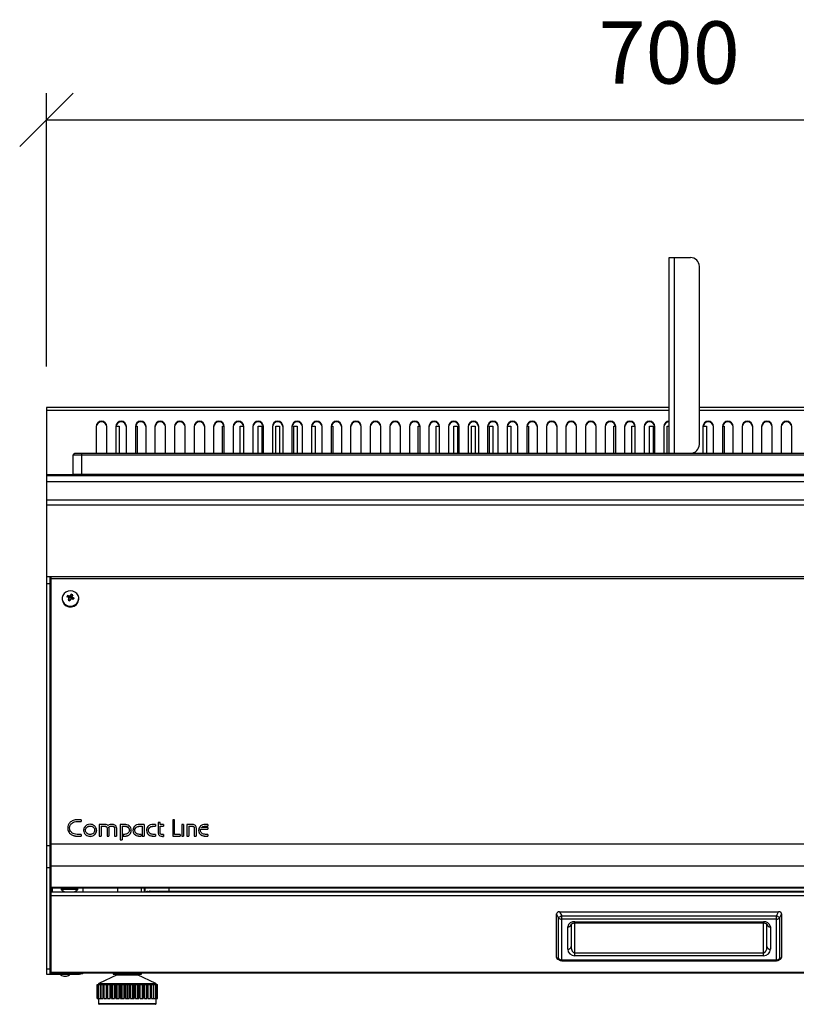
# Model space of a CAD drawing. Units: millimetres. Extents: x 800 to 6066, y 1152 to 6233.
# Drawn here: x 1119 to 1555, y 5603 to 6156 of the extents above; entities that cross this region are included whole.
import ezdxf

# ---------------------------------------------------------------- set-up
doc = ezdxf.new("R2010")
doc.units = ezdxf.units.MM
doc.header["$LTSCALE"] = 10
doc.layers.add('C-COTAS', color=1, linetype='Continuous')
doc.layers.add('C-EQUIPAMENTO', color=2, linetype='Continuous')
doc.styles.add('COZIL_2013', font='GOTHIC.TTF', dxfattribs={"height": 35})
doc.dimstyles.new('COZIL_2013', dxfattribs={"dimscale": 15, "dimtxt": 40, "dimasz": 2, "dimexe": 1, "dimexo": 3, "dimgap": 1, "dimtad": 1, "dimdec": 0, "dimtxsty": 'COZIL_2013', "dimblk": 'OBLIQUE', "dimcen": 2.5, "dimclrd": 256, "dimclre": 256, "dimclrt": 7, "dimadec": 0, "dimazin": 0, "dimtfac": 1, "dimtdec": 0, "dimtix": 1, "dimtmove": 0, "dimatfit": 3, "dimfxl": 0, "dimlwd": -1, "dimlwe": -1, "dimarcsym": 0})

# ---------------------------------------------------------------- blocks, each defined once
blk = doc.blocks.new('_Oblique')
at = {"color": 0, "linetype": 'ByBlock', "lineweight": -2}
blk.add_line((-0.5, -0.5), (0.5, 0.5), dxfattribs=at)
blk = doc.blocks.new('*D13')
at = {"layer": 'C-COTAS'}
for p, q in [((1133.7, 5961.5), (1133.7, 6115)), ((1833.7, 5961.5), (1833.7, 6115)), ((1133.7, 6100), (1833.7, 6100))]:
    blk.add_line(p, q, dxfattribs=at)
at = {"layer": 'Defpoints', "color": 0}
for p in [(1833.7, 6100), (1133.7, 5916.5), (1833.7, 5916.5)]:
    blk.add_point(p, dxfattribs=at)
at = {"layer": 'C-COTAS', "xscale": 30, "yscale": 30, "zscale": 30, "rotation": 180}
blk.add_blockref('_Oblique', (1133.7, 6100), dxfattribs=at)
at = {"layer": 'C-COTAS', "xscale": 30, "yscale": 30, "zscale": 30}
blk.add_blockref('_Oblique', (1833.7, 6100), dxfattribs=at)
at = {"layer": 'C-COTAS', "color": 7, "insert": (1483.7, 6133.38), "char_height": 35, "attachment_point": 5, "style": 'COZIL_2013'}
blk.add_mtext('700', dxfattribs=at)

msp = doc.modelspace()

# ---------------------------------------------------------------- linework, layer by layer
at = {"layer": 'C-EQUIPAMENTO'}
for p, q in [((1483.7, 6022.7), (1495.7, 6022.7)), ((1483.7, 5912.7), (1483.7, 6022.7)), ((1486.7, 5912.7), (1486.7, 6022.7)), ((1500.7, 5917.7), (1500.7, 6017.7)), ((1483.7, 5938.31), (1133.7, 5938.31)), ((1133.7, 5938.31), (1133.7, 5620)), ((1833.7, 5938.31), (1500.7, 5938.31)), ((1483.7, 5936.64), (1133.7, 5936.64)), ((1833.7, 5936.64), (1500.7, 5936.64)), ((1161.7, 5927.78), (1161.7, 5912.7)), ((1167.7, 5912.7), (1167.7, 5927.78)), ((1172.7, 5927.78), (1172.7, 5912.7)), ((1172.75, 5927.91), (1174.7, 5927.91)), ((1174.7, 5927.91), (1174.7, 5912.7)), ((1178.7, 5912.7), (1178.7, 5927.78)), ((1183.7, 5927.78), (1183.7, 5912.7)), ((1183.75, 5927.91), (1184.7, 5927.91)), ((1184.7, 5927.91), (1184.7, 5912.7)), ((1189.7, 5912.7), (1189.7, 5927.78)), ((1194.7, 5927.78), (1194.7, 5912.7)), ((1200.7, 5912.7), (1200.7, 5927.78)), ((1205.7, 5927.78), (1205.7, 5912.7)), ((1211.7, 5912.7), (1211.7, 5927.78)), ((1216.7, 5927.78), (1216.7, 5912.7)), ((1222.7, 5912.7), (1222.7, 5927.78)), ((1227.7, 5927.78), (1227.7, 5912.7)), ((1232.7, 5927.91), (1233.65, 5927.91)), ((1232.7, 5912.7), (1232.7, 5927.91)), ((1233.7, 5912.7), (1233.7, 5927.78)), ((1238.7, 5927.78), (1238.7, 5912.7)), ((1242.7, 5927.91), (1244.65, 5927.91)), ((1242.7, 5912.7), (1242.7, 5927.91)), ((1244.7, 5912.7), (1244.7, 5927.78)), ((1249.7, 5927.78), (1249.7, 5912.7)), ((1252.7, 5927.91), (1254.7, 5927.91)), ((1252.7, 5912.7), (1252.7, 5927.91)), ((1254.7, 5927.91), (1254.7, 5912.7)), ((1255.7, 5912.7), (1255.7, 5927.78)), ((1260.7, 5927.78), (1260.7, 5912.7)), ((1262.7, 5927.91), (1264.7, 5927.91)), ((1262.7, 5912.7), (1262.7, 5927.91)), ((1264.7, 5927.91), (1264.7, 5912.7)), ((1266.7, 5912.7), (1266.7, 5927.78)), ((1271.7, 5927.78), (1271.7, 5912.7)), ((1272.7, 5927.91), (1274.7, 5927.91)), ((1272.7, 5912.7), (1272.7, 5927.91)), ((1274.7, 5927.91), (1274.7, 5912.7)), ((1277.7, 5912.7), (1277.7, 5927.78)), ((1282.7, 5927.78), (1282.7, 5912.7)), ((1282.75, 5927.91), (1284.7, 5927.91)), ((1284.7, 5927.91), (1284.7, 5912.7)), ((1288.7, 5912.7), (1288.7, 5927.78)), ((1293.7, 5927.78), (1293.7, 5912.7)), ((1293.75, 5927.91), (1294.7, 5927.91)), ((1294.7, 5927.91), (1294.7, 5912.7)), ((1299.7, 5912.7), (1299.7, 5927.78)), ((1304.7, 5927.78), (1304.7, 5912.7)), ((1310.7, 5912.7), (1310.7, 5927.78)), ((1315.7, 5927.78), (1315.7, 5912.7)), ((1321.7, 5912.7), (1321.7, 5927.78)), ((1326.7, 5927.78), (1326.7, 5912.7)), ((1332.7, 5912.7), (1332.7, 5927.78)), ((1337.7, 5927.78), (1337.7, 5912.7)), ((1342.7, 5927.91), (1343.65, 5927.91)), ((1342.7, 5912.7), (1342.7, 5927.91)), ((1343.7, 5912.7), (1343.7, 5927.78)), ((1348.7, 5927.78), (1348.7, 5912.7)), ((1352.7, 5927.91), (1354.65, 5927.91)), ((1352.7, 5912.7), (1352.7, 5927.91)), ((1354.7, 5912.7), (1354.7, 5927.78)), ((1359.7, 5927.78), (1359.7, 5912.7)), ((1362.7, 5912.7), (1362.7, 5927.91)), ((1362.7, 5927.91), (1364.7, 5927.91)), ((1364.7, 5927.91), (1364.7, 5912.7)), ((1365.7, 5912.7), (1365.7, 5927.78)), ((1370.7, 5927.78), (1370.7, 5912.7)), ((1372.7, 5927.91), (1374.7, 5927.91)), ((1372.7, 5912.7), (1372.7, 5927.91)), ((1374.7, 5927.91), (1374.7, 5912.7)), ((1376.7, 5912.7), (1376.7, 5927.78)), ((1381.7, 5927.78), (1381.7, 5912.7)), ((1382.7, 5927.91), (1384.7, 5927.91)), ((1382.7, 5912.7), (1382.7, 5927.91)), ((1384.7, 5927.91), (1384.7, 5912.7)), ((1387.7, 5912.7), (1387.7, 5927.78)), ((1392.7, 5927.78), (1392.7, 5912.7)), ((1392.75, 5927.91), (1394.7, 5927.91)), ((1394.7, 5927.91), (1394.7, 5912.7)), ((1398.7, 5912.7), (1398.7, 5927.78)), ((1403.7, 5927.78), (1403.7, 5912.7)), ((1403.75, 5927.91), (1404.7, 5927.91)), ((1404.7, 5927.91), (1404.7, 5912.7)), ((1409.7, 5912.7), (1409.7, 5927.78)), ((1414.7, 5927.78), (1414.7, 5912.7)), ((1420.7, 5912.7), (1420.7, 5927.78)), ((1425.7, 5927.78), (1425.7, 5912.7)), ((1431.7, 5912.7), (1431.7, 5927.78)), ((1436.7, 5927.78), (1436.7, 5912.7)), ((1442.7, 5912.7), (1442.7, 5927.78)), ((1447.7, 5927.78), (1447.7, 5912.7)), ((1452.7, 5927.91), (1453.65, 5927.91)), ((1452.7, 5912.7), (1452.7, 5927.91)), ((1453.7, 5912.7), (1453.7, 5927.78)), ((1458.7, 5927.78), (1458.7, 5912.7)), ((1462.7, 5927.91), (1464.65, 5927.91)), ((1462.7, 5912.7), (1462.7, 5927.91)), ((1464.7, 5912.7), (1464.7, 5927.78)), ((1469.7, 5927.78), (1469.7, 5912.7)), ((1472.7, 5927.91), (1474.7, 5927.91)), ((1472.7, 5912.7), (1472.7, 5927.91)), ((1474.7, 5927.91), (1474.7, 5912.7)), ((1475.7, 5912.7), (1475.7, 5927.78)), ((1480.7, 5927.78), (1480.7, 5912.7)), ((1482.7, 5927.91), (1483.7, 5927.91)), ((1482.7, 5912.7), (1482.7, 5927.91)), ((1502.7, 5927.78), (1502.7, 5912.7)), ((1502.75, 5927.91), (1504.7, 5927.91)), ((1504.7, 5927.91), (1504.7, 5912.7)), ((1508.7, 5912.7), (1508.7, 5927.78)), ((1513.7, 5927.78), (1513.7, 5912.7)), ((1513.75, 5927.91), (1514.7, 5927.91)), ((1514.7, 5927.91), (1514.7, 5912.7)), ((1519.7, 5912.7), (1519.7, 5927.78)), ((1524.7, 5927.78), (1524.7, 5912.7)), ((1530.7, 5912.7), (1530.7, 5927.78)), ((1535.7, 5927.78), (1535.7, 5912.7)), ((1541.7, 5912.7), (1541.7, 5927.78)), ((1546.7, 5927.78), (1546.7, 5912.7)), ((1552.7, 5912.7), (1552.7, 5927.78)), ((1148.7, 5911.7), (1149.7, 5912.7)), ((1818.7, 5911.7), (1148.7, 5911.7)), ((1148.7, 5901), (1148.7, 5911.7)), ((1149.7, 5912.7), (1817.7, 5912.7)), ((1153.7, 5900), (1153.7, 5912.7)), ((1497.7, 5912.7), (1497.7, 5913.12)), ((1149.14, 5900.56), (1133.7, 5900.56)), ((1833.7, 5900), (1133.7, 5900)), ((1148.7, 5901), (1818.7, 5901)), ((1149.7, 5900), (1148.7, 5901)), ((1833.7, 5896.63), (1133.7, 5896.63)), ((1833.7, 5886.38), (1133.7, 5886.38)), ((1833.7, 5883.5), (1133.7, 5883.5)), ((1833.7, 5843.23), (1133.7, 5843.23)), ((1133.7, 5839.54), (1135.7, 5839.54)), ((1135.7, 5843.23), (1135.7, 5620)), ((1136.08, 5843.23), (1136.08, 5835)), ((1136.2, 5843.23), (1136.2, 5668.24)), ((1136.2, 5842.27), (1831.2, 5842.27)), ((1136.2, 5835), (1135.7, 5835)), ((1145.59, 5832.79), (1146.43, 5831.66)), ((1147.58, 5833.44), (1147.19, 5831.91)), ((1142.5, 5831.04), (1142.5, 5830.7)), ((1145.88, 5830.14), (1146.27, 5830.12)), ((1146.43, 5831.66), (1146.27, 5831.35)), ((1146.27, 5830.12), (1146.44, 5830.46)), ((1146.27, 5830.12), (1146.87, 5829.87)), ((1146.43, 5831.66), (1146.8, 5831.5)), ((1147.02, 5831.57), (1147.19, 5831.91)), ((1148.12, 5831.51), (1147.19, 5831.91)), ((1148.03, 5830.98), (1148.4, 5830.82)), ((1148.32, 5830.66), (1148.4, 5830.82)), ((1149.23, 5831.25), (1148.4, 5830.82)), ((1151.9, 5830.7), (1151.9, 5831.04)), ((1153.32, 5706.72), (1150.98, 5706.72)), ((1151.01, 5705.76), (1153.32, 5705.76)), ((1151.01, 5705.76), (1151.01, 5705.72)), ((1151.01, 5705.72), (1153.32, 5705.72)), ((1153.32, 5706.72), (1153.32, 5705.72)), ((1197.64, 5705.11), (1196.58, 5705.11)), ((1196.58, 5705.11), (1196.58, 5699.21)), ((1197.64, 5704.05), (1197.64, 5705.11)), ((1204.69, 5706.74), (1204.69, 5697.51)), ((1205.75, 5706.74), (1204.69, 5706.74)), ((1205.75, 5698.51), (1205.75, 5706.74)), ((1145.67, 5702.08), (1145.67, 5702.04)), ((1154.6, 5700.8), (1154.6, 5700.76)), ((1158.25, 5703.2), (1158.25, 5703.16)), ((1161.89, 5700.8), (1161.89, 5700.76)), ((1166.44, 5704.05), (1163.42, 5704.05)), ((1163.42, 5704.05), (1163.42, 5697.52)), ((1164.48, 5703.09), (1166.44, 5703.09)), ((1164.48, 5703.09), (1164.48, 5697.52)), ((1164.48, 5703.05), (1166.44, 5703.05)), ((1166.44, 5703.09), (1166.44, 5703.05)), ((1167.77, 5702.26), (1167.77, 5697.52)), ((1168.83, 5702.26), (1168.83, 5697.52)), ((1170.73, 5704.05), (1170.07, 5704.05)), ((1170.12, 5703.09), (1170.71, 5703.09)), ((1170.12, 5703.09), (1170.12, 5703.05)), ((1170.12, 5703.05), (1170.71, 5703.05)), ((1170.71, 5703.09), (1170.71, 5703.05)), ((1172.01, 5702.22), (1172.01, 5697.52)), ((1173.06, 5702.22), (1173.06, 5697.52)), ((1175.18, 5704.05), (1175.18, 5695.34)), ((1177.71, 5704.05), (1175.18, 5704.05)), ((1176.24, 5703.09), (1176.24, 5695.34)), ((1176.24, 5703.09), (1177.72, 5703.09)), ((1176.24, 5703.05), (1177.72, 5703.05)), ((1177.72, 5703.09), (1177.72, 5703.05)), ((1181.41, 5700.69), (1181.41, 5700.65)), ((1182.35, 5700.69), (1182.35, 5700.65)), ((1186.04, 5703.09), (1187.53, 5703.09)), ((1186.04, 5703.09), (1186.04, 5703.05)), ((1186.04, 5703.05), (1187.53, 5703.05)), ((1188.58, 5704.05), (1186.05, 5704.05)), ((1187.53, 5703.09), (1187.53, 5697.51)), ((1188.58, 5704.05), (1188.58, 5697.51)), ((1190, 5700.69), (1190, 5700.65)), ((1195.09, 5704.05), (1193.77, 5704.05)), ((1193.77, 5703.09), (1195.09, 5703.09)), ((1193.77, 5703.09), (1193.77, 5703.05)), ((1193.77, 5703.05), (1195.09, 5703.05)), ((1195.09, 5704.05), (1195.09, 5703.05)), ((1199.49, 5704.05), (1197.64, 5704.05)), ((1197.64, 5703.09), (1199.49, 5703.09)), ((1197.64, 5699.28), (1197.64, 5703.09)), ((1197.64, 5703.05), (1199.49, 5703.05)), ((1199.49, 5704.05), (1199.49, 5703.05)), ((1209.75, 5704.01), (1209.75, 5697.51)), ((1210.81, 5704.01), (1209.75, 5704.01)), ((1210.81, 5704.01), (1210.81, 5697.51)), ((1215.6, 5704.05), (1212.69, 5704.05)), ((1212.69, 5704.05), (1212.69, 5697.52)), ((1213.75, 5703.09), (1215.58, 5703.09)), ((1213.75, 5703.09), (1213.75, 5697.52)), ((1213.75, 5703.05), (1215.58, 5703.05)), ((1215.58, 5703.09), (1215.58, 5703.05)), ((1216.8, 5702.22), (1216.8, 5697.52)), ((1217.86, 5702.22), (1217.86, 5697.52)), ((1219.27, 5700.69), (1219.27, 5700.65)), ((1220.43, 5701.39), (1224.37, 5701.39)), ((1220.43, 5701.39), (1220.43, 5701.35)), ((1220.43, 5701.35), (1224.37, 5701.35)), ((1224.37, 5702.35), (1220.93, 5702.35)), ((1224.37, 5704.05), (1223.05, 5704.05)), ((1223.05, 5703.09), (1224.37, 5703.09)), ((1223.05, 5703.09), (1223.05, 5703.05)), ((1223.05, 5703.05), (1224.37, 5703.05)), ((1224.37, 5704.05), (1224.37, 5703.05)), ((1224.37, 5702.35), (1224.37, 5701.35)), ((1135.7, 5694.52), (1136.2, 5694.52)), ((1153.32, 5698.51), (1151.01, 5698.51)), ((1151.01, 5697.55), (1151.01, 5697.51)), ((1151.01, 5697.55), (1153.32, 5697.55)), ((1151.01, 5697.51), (1153.32, 5697.51)), ((1153.32, 5698.51), (1153.32, 5697.51)), ((1158.24, 5697.45), (1158.24, 5697.4)), ((1163.42, 5697.56), (1164.48, 5697.56)), ((1163.42, 5697.52), (1164.48, 5697.52)), ((1167.77, 5697.56), (1168.83, 5697.56)), ((1167.77, 5697.52), (1168.83, 5697.52)), ((1172.01, 5697.56), (1173.06, 5697.56)), ((1172.01, 5697.52), (1173.06, 5697.52)), ((1175.18, 5695.38), (1176.24, 5695.38)), ((1175.18, 5695.34), (1176.24, 5695.34)), ((1177.65, 5698.51), (1176.8, 5698.51)), ((1176.8, 5698.51), (1176.8, 5697.51)), ((1176.8, 5697.55), (1177.68, 5697.55)), ((1176.8, 5697.51), (1177.68, 5697.51)), ((1177.68, 5697.55), (1177.68, 5697.51)), ((1186.09, 5697.55), (1186.09, 5697.51)), ((1186.09, 5697.55), (1186.97, 5697.55)), ((1186.09, 5697.51), (1186.97, 5697.51)), ((1186.97, 5698.51), (1186.12, 5698.51)), ((1186.97, 5698.51), (1186.97, 5697.51)), ((1187.53, 5697.55), (1188.58, 5697.55)), ((1187.53, 5697.51), (1188.58, 5697.51)), ((1193.75, 5697.55), (1193.75, 5697.51)), ((1193.75, 5697.55), (1195.09, 5697.55)), ((1193.75, 5697.51), (1195.09, 5697.51)), ((1195.09, 5698.51), (1193.77, 5698.51)), ((1195.09, 5698.51), (1195.09, 5697.51)), ((1198.92, 5697.45), (1199.49, 5697.45)), ((1198.92, 5697.45), (1198.92, 5697.4)), ((1198.92, 5697.4), (1199.49, 5697.4)), ((1199.49, 5698.4), (1198.95, 5698.4)), ((1199.49, 5698.4), (1199.49, 5697.4)), ((1204.69, 5697.55), (1208.95, 5697.55)), ((1204.69, 5697.51), (1208.95, 5697.51)), ((1208.95, 5698.51), (1205.75, 5698.51)), ((1208.95, 5698.51), (1208.95, 5697.51)), ((1209.75, 5697.55), (1210.81, 5697.55)), ((1209.75, 5697.51), (1210.81, 5697.51)), ((1212.69, 5697.56), (1213.75, 5697.56)), ((1212.69, 5697.52), (1213.75, 5697.52)), ((1216.8, 5697.56), (1217.86, 5697.56)), ((1216.8, 5697.52), (1217.86, 5697.52)), ((1223.02, 5697.55), (1223.02, 5697.51)), ((1223.02, 5697.55), (1224.37, 5697.55)), ((1223.02, 5697.51), (1224.37, 5697.51)), ((1224.37, 5698.51), (1223.05, 5698.51)), ((1224.37, 5698.51), (1224.37, 5697.51)), ((1133.7, 5692.33), (1135.7, 5692.33)), ((1136.2, 5693.62), (1135.7, 5693.62)), ((1831.2, 5692.98), (1136.2, 5692.98)), ((1133.7, 5679.9), (1135.7, 5679.9)), ((1831.2, 5680.55), (1136.2, 5680.55)), ((1136.2, 5670.5), (1135.7, 5670.5)), ((1831.2, 5668.68), (1136.2, 5668.68)), ((1831.2, 5668.24), (1136.2, 5668.24)), ((1136.5, 5666.2), (1136.5, 5668.24)), ((1136.9, 5668.24), (1136.9, 5666.2)), ((1142, 5668.24), (1142, 5667.44)), ((1151.4, 5667.44), (1142, 5667.44)), ((1151.4, 5667.44), (1151.4, 5668.24)), ((1154.3, 5666.2), (1154.3, 5668.24)), ((1173.7, 5667.5), (1173.7, 5666.2)), ((1187.2, 5666.2), (1187.2, 5668.24)), ((1188.7, 5668.24), (1188.7, 5666.2)), ((1189.2, 5666.2), (1189.2, 5668.04)), ((1190.2, 5666.2), (1190.2, 5666.65)), ((1190.2, 5666.65), (1191, 5666.65)), ((1191, 5666.65), (1191, 5666.2)), ((1192.07, 5666.65), (1775.33, 5666.65)), ((1202.7, 5666.65), (1202.7, 5667.93)), ((1136.2, 5666.2), (1831.2, 5666.2)), ((1136.2, 5666.2), (1136.2, 5620.71)), ((1136.2, 5664.15), (1831.2, 5664.15)), ((1421.6, 5651.55), (1420.45, 5653.78)), ((1420.45, 5629.36), (1420.45, 5653.78)), ((1421.6, 5628.76), (1421.6, 5651.55)), ((1422.18, 5655), (1423.33, 5652.77)), ((1422.18, 5655), (1545.21, 5655)), ((1423.33, 5652.77), (1544.06, 5652.77)), ((1423.33, 5627.47), (1423.33, 5652.77)), ((1544.06, 5650.84), (1423.33, 5650.84)), ((1544.06, 5652.77), (1545.21, 5655)), ((1544.06, 5627.47), (1544.06, 5652.77)), ((1546.95, 5653.78), (1545.79, 5651.55)), ((1545.79, 5651.55), (1545.79, 5628.76)), ((1546.95, 5653.78), (1546.95, 5629.36)), ((1426.7, 5633.98), (1426.7, 5646.52)), ((1428.7, 5647.93), (1428.7, 5635.39)), ((1430.7, 5649.35), (1536.7, 5649.35)), ((1430.7, 5630.3), (1430.7, 5649.35)), ((1430.7, 5648.76), (1536.7, 5648.76)), ((1536.7, 5630.3), (1536.7, 5649.35)), ((1538.7, 5635.39), (1538.7, 5647.93)), ((1540.7, 5646.52), (1540.7, 5633.98)), ((1420.45, 5629.36), (1421.6, 5628.76)), ((1421.11, 5628.37), (1422.41, 5627.69)), ((1423.33, 5628.05), (1544.06, 5628.05)), ((1430.7, 5631.9), (1536.7, 5631.9)), ((1536.7, 5630.3), (1430.7, 5630.3)), ((1544.98, 5627.69), (1546.28, 5628.37)), ((1545.79, 5628.76), (1546.95, 5629.36)), ((1133.7, 5622.93), (1135.7, 5622.93)), ((1423.33, 5627.47), (1544.06, 5627.47)), ((1133.7, 5620), (1152.3, 5620)), ((1135.61, 5621.23), (1135.77, 5621.53)), ((1136.2, 5621.26), (1135.7, 5621.26)), ((1136.2, 5621.06), (1831.2, 5621.06)), ((1136.2, 5620.71), (1831.2, 5620.71)), ((1136.5, 5620), (1136.5, 5620.71)), ((1136.9, 5620.71), (1136.9, 5620)), ((1143.47, 5618.86), (1144.93, 5618.86)), ((1154.2, 5620.2), (1153.17, 5620.2)), ((1154.2, 5620.2), (1154.2, 5620.71)), ((1173.45, 5619.5), (1163.23, 5614.64)), ((1171.2, 5620.71), (1171.2, 5619.95)), ((1171.2, 5619.95), (1187.2, 5619.95)), ((1173.45, 5619.5), (1184.95, 5619.5)), ((1175.2, 5619.95), (1175.2, 5619.5)), ((1183.2, 5619.5), (1183.2, 5619.95)), ((1195.16, 5614.64), (1184.95, 5619.5)), ((1187.2, 5619.95), (1187.2, 5620.71)), ((1162.2, 5606.18), (1162.2, 5614.18)), ((1162.2, 5614.18), (1196.2, 5614.18)), ((1162.44, 5606.18), (1162.44, 5614.18)), ((1162.47, 5606.18), (1162.47, 5614.18)), ((1163.19, 5606.18), (1163.19, 5614.18)), ((1163.23, 5614.64), (1195.16, 5614.64)), ((1163.25, 5606.18), (1163.25, 5614.18)), ((1164.3, 5606.18), (1164.3, 5614.18)), ((1164.43, 5606.18), (1164.43, 5614.18)), ((1164.51, 5606.18), (1164.51, 5614.18)), ((1165.65, 5606.18), (1165.65, 5614.18)), ((1166.12, 5606.18), (1166.12, 5614.18)), ((1166.22, 5606.18), (1166.22, 5614.18)), ((1167.41, 5606.18), (1167.41, 5614.18)), ((1168, 5606.18), (1168, 5614.18)), ((1168.21, 5606.18), (1168.21, 5614.18)), ((1168.33, 5606.18), (1168.33, 5614.18)), ((1169.54, 5606.18), (1169.54, 5614.18)), ((1170.22, 5606.18), (1170.22, 5614.18)), ((1170.63, 5606.18), (1170.63, 5614.18)), ((1170.77, 5606.18), (1170.77, 5614.18)), ((1171.95, 5606.18), (1171.95, 5614.18)), ((1172.71, 5606.18), (1172.71, 5614.18)), ((1173.31, 5606.18), (1173.31, 5614.18)), ((1173.46, 5606.18), (1173.46, 5614.18)), ((1174.59, 5606.18), (1174.59, 5614.18)), ((1175.39, 5606.18), (1175.39, 5614.18)), ((1176.17, 5606.18), (1176.17, 5614.18)), ((1176.32, 5606.18), (1176.32, 5614.18)), ((1177.36, 5606.18), (1177.36, 5614.18)), ((1178.2, 5606.18), (1178.2, 5614.18)), ((1179.12, 5606.18), (1179.12, 5614.18)), ((1179.28, 5606.18), (1179.28, 5614.18)), ((1180.2, 5606.18), (1180.2, 5614.18)), ((1181.03, 5606.18), (1181.03, 5614.18)), ((1182.07, 5606.18), (1182.07, 5614.18)), ((1182.23, 5606.18), (1182.23, 5614.18)), ((1183, 5606.18), (1183, 5614.18)), ((1183.8, 5606.18), (1183.8, 5614.18)), ((1184.94, 5606.18), (1184.94, 5614.18)), ((1185.09, 5606.18), (1185.09, 5614.18)), ((1185.68, 5606.18), (1185.68, 5614.18)), ((1186.44, 5606.18), (1186.44, 5614.18)), ((1187.63, 5606.18), (1187.63, 5614.18)), ((1187.77, 5606.18), (1187.77, 5614.18)), ((1188.17, 5606.18), (1188.17, 5614.18)), ((1188.86, 5606.18), (1188.86, 5614.18)), ((1190.06, 5606.18), (1190.06, 5614.18)), ((1190.18, 5606.18), (1190.18, 5614.18)), ((1190.39, 5606.18), (1190.39, 5614.18)), ((1190.98, 5606.18), (1190.98, 5614.18)), ((1192.17, 5606.18), (1192.17, 5614.18)), ((1192.27, 5606.18), (1192.27, 5614.18)), ((1192.74, 5606.18), (1192.74, 5614.18)), ((1193.88, 5606.18), (1193.88, 5614.18)), ((1193.96, 5606.18), (1193.96, 5614.18)), ((1194.1, 5606.18), (1194.1, 5614.18)), ((1195.14, 5606.18), (1195.14, 5614.18)), ((1195.2, 5606.18), (1195.2, 5614.18)), ((1195.92, 5606.18), (1195.92, 5614.18)), ((1195.95, 5606.18), (1195.95, 5614.18)), ((1196.2, 5606.18), (1196.2, 5614.18)), ((1162.2, 5606.18), (1164.3, 5606.18)), ((1162.95, 5606.18), (1162.95, 5603.5)), ((1164.43, 5606.18), (1165.65, 5606.18)), ((1166.12, 5606.18), (1167.41, 5606.18)), ((1168, 5606.18), (1169.54, 5606.18)), ((1170.22, 5606.18), (1171.95, 5606.18)), ((1172.71, 5606.18), (1174.59, 5606.18)), ((1175.39, 5606.18), (1177.36, 5606.18)), ((1178.2, 5606.18), (1180.2, 5606.18)), ((1181.03, 5606.18), (1183, 5606.18)), ((1183.8, 5606.18), (1185.68, 5606.18)), ((1186.44, 5606.18), (1188.17, 5606.18)), ((1188.86, 5606.18), (1190.39, 5606.18)), ((1190.98, 5606.18), (1192.27, 5606.18)), ((1192.74, 5606.18), (1193.96, 5606.18)), ((1194.1, 5606.18), (1196.2, 5606.18)), ((1195.45, 5603.5), (1195.45, 5606.18)), ((1162.95, 5603.5), (1195.45, 5603.5)), ((1194.95, 5603), (1163.45, 5603))]:
    msp.add_line(p, q, dxfattribs=at)
at = {"layer": 'C-EQUIPAMENTO', "flags": 128}
for points in [[(1136.2, 5834.51), (1136.05, 5834.45), (1135.9, 5834.38), (1135.79, 5834.29), (1135.72, 5834.19), (1135.7, 5834.09)], [(1151.46, 5829.24), (1151.84, 5830.4), (1151.85, 5831.61), (1151.49, 5832.78), (1150.77, 5833.8), (1149.77, 5834.61), (1148.56, 5835.12), (1147.23, 5835.3), (1145.91, 5835.14), (1144.69, 5834.64), (1143.67, 5833.86), (1142.94, 5832.84), (1142.55, 5831.68), (1142.54, 5830.47), (1142.91, 5829.3), (1143.62, 5828.28), (1144.62, 5827.48), (1145.84, 5826.96), (1147.16, 5826.78), (1148.48, 5826.94), (1149.71, 5827.44), (1150.72, 5828.23), (1151.46, 5829.24)], [(1148.05, 5830.8), (1148.05, 5830.86), (1148.03, 5830.98)], [(1151.46, 5828.9), (1151.84, 5830.06), (1151.9, 5830.7)], [(1202.7, 5667.93), (1202.67, 5668.17), (1202.66, 5668.24)]]:
    msp.add_lwpolyline(points, dxfattribs=at)
at = {"layer": 'C-EQUIPAMENTO'}
for centre, radius, start, end in [((1495.7, 6017.7), 5, 0, 90), ((1164.7, 5927.7), 3, 1.503, 178.497), ((1164.7, 5927.31), 3, 1.503, 178.497), ((1175.7, 5927.7), 3, 1.5028, 178.4972), ((1175.7, 5927.31), 3, 1.5028, 178.4972), ((1186.7, 5927.7), 3, 1.5034, 178.4966), ((1186.7, 5927.31), 3, 1.5034, 178.4966), ((1197.7, 5927.7), 3, 1.5034, 178.4966), ((1197.7, 5927.31), 3, 1.5034, 178.4966), ((1208.7, 5927.7), 3, 1.503, 178.497), ((1208.7, 5927.31), 3, 1.503, 178.497), ((1219.7, 5927.7), 3, 1.5028, 178.4972), ((1219.7, 5927.31), 3, 1.5028, 178.4972), ((1230.7, 5927.7), 3, 1.5034, 178.4966), ((1230.7, 5927.31), 3, 1.5034, 178.4966), ((1241.7, 5927.7), 3, 1.5034, 178.4966), ((1241.7, 5927.31), 3, 1.5034, 178.4966), ((1252.7, 5927.7), 3, 1.5031, 178.4969), ((1252.7, 5927.31), 3, 1.5031, 178.4969), ((1263.7, 5927.7), 3, 1.5034, 178.4966), ((1263.7, 5927.31), 3, 1.5034, 178.4966), ((1274.7, 5927.7), 3, 1.5031, 178.4969), ((1274.7, 5927.31), 3, 1.5031, 178.4969), ((1285.7, 5927.7), 3, 1.5034, 178.4966), ((1285.7, 5927.31), 3, 1.5034, 178.4966), ((1296.7, 5927.7), 3, 1.5031, 178.4969), ((1296.7, 5927.31), 3, 1.5031, 178.4969), ((1307.7, 5927.7), 3, 1.5034, 178.4966), ((1307.7, 5927.31), 3, 1.5034, 178.4966), ((1318.7, 5927.7), 3, 1.5031, 178.4969), ((1318.7, 5927.31), 3, 1.5031, 178.4969), ((1329.7, 5927.7), 3, 1.5034, 178.4966), ((1329.7, 5927.31), 3, 1.5034, 178.4966), ((1340.7, 5927.7), 3, 1.5031, 178.4969), ((1340.7, 5927.31), 3, 1.5031, 178.4969), ((1351.7, 5927.7), 3, 1.5034, 178.4966), ((1351.7, 5927.31), 3, 1.5034, 178.4966), ((1362.7, 5927.7), 3, 1.5032, 178.4968), ((1362.7, 5927.31), 3, 1.5032, 178.4968), ((1373.7, 5927.7), 3, 1.5032, 178.4968), ((1373.7, 5927.31), 3, 1.5032, 178.4968), ((1384.7, 5927.7), 3, 1.5032, 178.4968), ((1384.7, 5927.31), 3, 1.5032, 178.4968), ((1395.7, 5927.7), 3, 1.5032, 178.4968), ((1395.7, 5927.31), 3, 1.5032, 178.4968), ((1406.7, 5927.7), 3, 1.5032, 178.4968), ((1406.7, 5927.31), 3, 1.5032, 178.4968), ((1417.7, 5927.7), 3, 1.5032, 178.4968), ((1417.7, 5927.31), 3, 1.5032, 178.4968), ((1428.7, 5927.7), 3, 1.5032, 178.4968), ((1428.7, 5927.31), 3, 1.5032, 178.4968), ((1439.7, 5927.7), 3, 1.5032, 178.4968), ((1439.7, 5927.31), 3, 1.5032, 178.4968), ((1450.7, 5927.7), 3, 1.5032, 178.4968), ((1450.7, 5927.31), 3, 1.5032, 178.4968), ((1461.7, 5927.7), 3, 1.5032, 178.4968), ((1461.7, 5927.31), 3, 1.5032, 178.4968), ((1472.7, 5927.7), 3, 1.5032, 178.4968), ((1472.7, 5927.31), 3, 1.5032, 178.4968), ((1483.65, 5927.72), 2.95, 89.0541, 178.9599), ((1483.65, 5927.33), 2.95, 89.0541, 178.96), ((1505.7, 5927.7), 3, 1.5032, 178.4968), ((1505.7, 5927.31), 3, 1.5032, 178.4968), ((1516.7, 5927.7), 3, 1.5032, 178.4968), ((1516.7, 5927.31), 3, 1.5032, 178.4968), ((1527.7, 5927.7), 3, 1.5032, 178.4968), ((1527.7, 5927.31), 3, 1.5032, 178.4968), ((1538.7, 5927.7), 3, 1.5032, 178.4968), ((1538.7, 5927.31), 3, 1.5032, 178.4968), ((1549.7, 5927.7), 3, 1.5032, 178.4968), ((1549.7, 5927.31), 3, 1.5032, 178.4968), ((1495.7, 5917.7), 5, 270, 0), ((1154.72, 5827.56), 10.52, 150.1825, 155.3651), ((1140.87, 5816.91), 16.57, 69.6174, 73.4389), ((1147.19, 5831.53), 1.06, 95.4293, 121.0832), ((1169.32, 5820.48), 25.31, 149.1894, 151.423), ((1144.31, 5824.4), 9.62, 64.0706, 70.1095), ((1170.18, 5820.12), 25.23, 149.186, 151.4264), ((1147.24, 5831.1), 4.76, 184.8388, 332.4396), ((1140.44, 5816.06), 16.57, 69.6174, 73.4389), ((1182.62, 5813.56), 40.31, 154.0687, 155.7057), ((1192.09, 5938.18), 117.51, 246.843, 247.3371), ((1147.05, 5831.7), 0.852, 187.0073, 216.7529), ((1147.14, 5830.76), 0.814, 114.9812, 149.346), ((1147.16, 5830.89), 0.841, 211.0807, 256.2096), ((1147.19, 5830.68), 0.909, 101.0745, 115.4392), ((1183.55, 5813.17), 40.31, 154.0687, 155.7057), ((1147.2, 5830.71), 0.881, 31.991, 102.1891), ((1147.2, 5831.85), 1.06, 275.4281, 301.0844), ((1139.15, 5812.82), 20.06, 61.2428, 64.606), ((1147.32, 5830.81), 0.726, 13.5278, 30.2329), ((1147.34, 5831.68), 0.851, 7.0018, 36.7584), ((1139.59, 5813.68), 20.04, 61.2416, 64.6071), ((1127.35, 5841.98), 24.37, 331.6553, 333.8923), ((1136.28, 5694.33), 0.611, 97.4683, 161.4976), ((1136.9, 5670.5), 1.2, 180, 234.3147), ((1146.7, 5673.54), 7.7, 232.4002, 252.3999), ((1146.7, 5673.54), 7.7, 287.6001, 307.5998), ((1174.95, 5667.5), 1.25, 143.7341, 180), ((1188.55, 5669.11), 1.25, 300.9389, 316.0271), ((1192.07, 5665.65), 1, 90, 146.633), ((1425.2, 5648.3), 4.84, 112.6152, 137.9134), ((1423.24, 5653.08), 2.25, 223.177, 272.4078), ((1542.2, 5648.3), 4.84, 42.0866, 67.3848), ((1544.15, 5653.08), 2.25, 267.5922, 316.823), ((1430.2, 5645.81), 3.57, 81.9502, 168.5784), ((1426.95, 5648.29), 1.79, 261.9507, 348.5779), ((1537.2, 5645.81), 3.57, 11.4216, 98.0498), ((1540.45, 5648.29), 1.79, 191.4221, 278.0493), ((1426.95, 5635.75), 1.79, 261.9497, 348.5789), ((1540.45, 5635.75), 1.79, 191.4211, 278.0503), ((1423.24, 5630.3), 2.25, 223.1768, 272.4072), ((1423.18, 5629.12), 1.62, 192.7609, 241.721), ((1423.33, 5629.47), 2, 242.6322, 270), ((1544.15, 5630.3), 2.25, 267.5928, 316.8232), ((1544.06, 5629.47), 2, 270, 297.3678), ((1544.22, 5629.11), 1.61, 298.1342, 347.3839), ((1144.2, 5622.98), 4.18, 225.4536, 259.9415), ((1144.2, 5622.98), 4.18, 280.0585, 314.5464), ((1152.3, 5622), 2, 270, 319.8662), ((1163.45, 5614.18), 0.5, 115.4634, 180), ((1194.95, 5614.18), 0.5, 0, 64.5366), ((1163.45, 5603.5), 0.5, 180, 270), ((1194.95, 5603.5), 0.5, 270, 0)]:
    msp.add_arc(centre, radius, start, end, dxfattribs=at)
for centre, major_axis, ratio, start_param, end_param in [((1422.76, 5653.37), (2.26, -0.72), 0.648232, 2.026665, 3.344782), ((1544.64, 5653.37), (2.26, 0.72), 0.648232, 6.079996, 7.398112), ((1430.7, 5633.98), (4, 0), 0.920234, 3.141593, 4.712389), ((1430.7, 5635.39), (0, 3.5), 0.571541, 1.570796, 3.141593), ((1536.7, 5635.39), (0, 3.5), 0.571541, 3.141593, 4.712389), ((1536.7, 5633.98), (4, 0), 0.920234, 4.712389, 6.283185), ((1422.76, 5629.77), (2.26, 0.72), 0.648232, 2.938404, 3.716724), ((1544.64, 5629.77), (2.26, -0.72), 0.648232, 5.708054, 6.486374)]:
    msp.add_ellipse(centre, major_axis=major_axis, ratio=ratio, start_param=start_param, end_param=end_param, dxfattribs=at)
for points, knots in [([(1146.8, 5831.5), (1146.8, 5831.5), (1146.75, 5831.78), (1146.7, 5832.09), (1146.65, 5832.4), (1146.64, 5832.44)], [0, 0, 0, 0, 0.001868, 0.884703, 1, 1, 1, 1]), ([(1147.09, 5832.59), (1147.09, 5832.55), (1147.06, 5832.21), (1147.04, 5831.87), (1147.02, 5831.57), (1147.02, 5831.57)], [0, 0, 0, 0, 0.115297, 0.998131, 1, 1, 1, 1]), ([(1146.44, 5830.46), (1146.44, 5830.46), (1146.42, 5830.67), (1146.4, 5830.91), (1146.37, 5831.16), (1146.37, 5831.19)], [0, 0, 0, 0, 0.001869, 0.884703, 1, 1, 1, 1]), ([(1147.95, 5831.18), (1147.95, 5831.18), (1147.97, 5831.48), (1148, 5831.82), (1148.02, 5832.15), (1148.02, 5832.19)], [0, 0, 0, 0, 0.001869, 0.884703, 1, 1, 1, 1]), ([(1148.19, 5831.79), (1148.18, 5831.76), (1148.13, 5831.49), (1148.08, 5831.22), (1148.03, 5830.98), (1148.03, 5830.98)], [0, 0, 0, 0, 0.115297, 0.998131, 1, 1, 1, 1]), ([(1150.98, 5706.72), (1150.21, 5706.64), (1148.67, 5706.5), (1146.89, 5705.29), (1145.84, 5703.73), (1145.72, 5702.63), (1145.67, 5702.08)], [0, 0, 0, 0, 0.279933, 0.559357, 0.779731, 1, 1, 1, 1]), ([(1146.72, 5702.09), (1146.8, 5702.65), (1146.96, 5703.77), (1148.14, 5704.98), (1149.56, 5705.65), (1150.52, 5705.72), (1151.01, 5705.76)], [0, 0, 0, 0, 0.279427, 0.558776, 0.779348, 1, 1, 1, 1]), ([(1146.72, 5702.05), (1146.8, 5702.61), (1146.96, 5703.72), (1148.14, 5704.93), (1149.56, 5705.61), (1150.52, 5705.68), (1151.01, 5705.72)], [0, 0, 0, 0, 0.279428, 0.558775, 0.779348, 1, 1, 1, 1]), ([(1145.67, 5702.08), (1145.76, 5701.39), (1145.94, 5700), (1147.42, 5698.49), (1149.2, 5697.68), (1150.4, 5697.59), (1151.01, 5697.55)], [0, 0, 0, 0, 0.279343, 0.558675, 0.779204, 1, 1, 1, 1]), ([(1145.67, 5702.04), (1145.76, 5701.35), (1145.94, 5699.96), (1147.42, 5698.44), (1149.2, 5697.63), (1150.4, 5697.55), (1151.01, 5697.51)], [0, 0, 0, 0, 0.279345, 0.558675, 0.779204, 1, 1, 1, 1]), ([(1151.01, 5698.51), (1150.4, 5698.56), (1149.18, 5698.67), (1147.74, 5699.58), (1146.86, 5700.79), (1146.77, 5701.66), (1146.72, 5702.09)], [0, 0, 0, 0, 0.280183, 0.5596, 0.779812, 1, 1, 1, 1]), ([(1158.24, 5704.16), (1157.7, 5704.09), (1156.63, 5703.96), (1155.44, 5703.05), (1154.72, 5701.96), (1154.64, 5701.19), (1154.6, 5700.8)], [0, 0, 0, 0, 0.279378, 0.559087, 0.779543, 1, 1, 1, 1]), ([(1154.6, 5700.8), (1154.67, 5700.31), (1154.8, 5699.34), (1155.77, 5698.24), (1156.97, 5697.56), (1157.82, 5697.48), (1158.24, 5697.45)], [0, 0, 0, 0, 0.279611, 0.559281, 0.779725, 1, 1, 1, 1]), ([(1154.6, 5700.76), (1154.67, 5700.27), (1154.8, 5699.29), (1155.77, 5698.2), (1156.97, 5697.52), (1157.82, 5697.44), (1158.24, 5697.4)], [0, 0, 0, 0, 0.279613, 0.559281, 0.779725, 1, 1, 1, 1]), ([(1155.66, 5700.8), (1155.71, 5701.15), (1155.8, 5701.85), (1156.48, 5702.64), (1157.34, 5703.11), (1157.95, 5703.17), (1158.25, 5703.2)], [0, 0, 0, 0, 0.279795, 0.559288, 0.779725, 1, 1, 1, 1]), ([(1155.66, 5700.76), (1155.71, 5701.1), (1155.8, 5701.8), (1156.48, 5702.59), (1157.34, 5703.07), (1157.95, 5703.13), (1158.25, 5703.16)], [0, 0, 0, 0, 0.279795, 0.559288, 0.779725, 1, 1, 1, 1]), ([(1158.25, 5698.4), (1157.86, 5698.45), (1157.1, 5698.54), (1156.25, 5699.19), (1155.74, 5699.98), (1155.69, 5700.52), (1155.66, 5700.8)], [0, 0, 0, 0, 0.279463, 0.559121, 0.779523, 1, 1, 1, 1]), ([(1161.89, 5700.8), (1161.83, 5701.29), (1161.69, 5702.27), (1160.72, 5703.37), (1159.52, 5704.04), (1158.67, 5704.12), (1158.24, 5704.16)], [0, 0, 0, 0, 0.279613, 0.559251, 0.779716, 1, 1, 1, 1]), ([(1158.24, 5697.45), (1158.78, 5697.51), (1159.86, 5697.64), (1161.06, 5698.55), (1161.77, 5699.65), (1161.85, 5700.42), (1161.89, 5700.8)], [0, 0, 0, 0, 0.27943, 0.559118, 0.779579, 1, 1, 1, 1]), ([(1158.24, 5697.4), (1158.78, 5697.47), (1159.86, 5697.6), (1161.06, 5698.5), (1161.77, 5699.61), (1161.85, 5700.38), (1161.89, 5700.76)], [0, 0, 0, 0, 0.2794296, 0.559118, 0.7795769, 1, 1, 1, 1]), ([(1158.25, 5703.2), (1158.63, 5703.15), (1159.4, 5703.06), (1160.25, 5702.41), (1160.75, 5701.62), (1160.81, 5701.07), (1160.83, 5700.8)], [0, 0, 0, 0, 0.279458, 0.559029, 0.779566, 1, 1, 1, 1]), ([(1158.25, 5703.16), (1158.63, 5703.11), (1159.4, 5703.02), (1160.25, 5702.37), (1160.75, 5701.58), (1160.81, 5701.03), (1160.83, 5700.76)], [0, 0, 0, 0, 0.279459, 0.559029, 0.779566, 1, 1, 1, 1]), ([(1160.83, 5700.8), (1160.79, 5700.45), (1160.69, 5699.76), (1160.01, 5698.97), (1159.15, 5698.49), (1158.55, 5698.43), (1158.25, 5698.4)], [0, 0, 0, 0, 0.279572, 0.559302, 0.779702, 1, 1, 1, 1]), ([(1168.26, 5703.51), (1167.95, 5703.69), (1167.39, 5704.02), (1166.73, 5704.04), (1166.44, 5704.05)], [0, 0, 0, 0, 0.557268, 1, 1, 1, 1]), ([(1166.44, 5703.09), (1166.75, 5703.08), (1167.21, 5703.06), (1167.7, 5702.68), (1167.75, 5702.4), (1167.77, 5702.26)], [0, 0, 0, 0, 0.500125, 0.750257, 1, 1, 1, 1]), ([(1166.44, 5703.05), (1166.75, 5703.04), (1167.21, 5703.02), (1167.7, 5702.64), (1167.75, 5702.36), (1167.77, 5702.22)], [0, 0, 0, 0, 0.500126, 0.750257, 1, 1, 1, 1]), ([(1170.07, 5704.05), (1169.7, 5704.03), (1169.04, 5703.99), (1168.5, 5703.66), (1168.26, 5703.51)], [0, 0, 0, 0, 0.560671, 1, 1, 1, 1]), ([(1168.83, 5702.26), (1168.84, 5702.37), (1168.86, 5702.57), (1169.06, 5702.82), (1169.48, 5703.07), (1169.86, 5703.08), (1170.12, 5703.09)], [0, 0, 0, 0, 0.186878, 0.373593, 0.560473, 1, 1, 1, 1]), ([(1168.83, 5702.22), (1168.84, 5702.32), (1168.86, 5702.53), (1169.06, 5702.78), (1169.48, 5703.03), (1169.86, 5703.04), (1170.12, 5703.05)], [0, 0, 0, 0, 0.186878, 0.373593, 0.560473, 1, 1, 1, 1]), ([(1170.71, 5703.09), (1170.88, 5703.09), (1171.22, 5703.08), (1171.68, 5702.91), (1171.97, 5702.58), (1171.99, 5702.34), (1172.01, 5702.22)], [0, 0, 0, 0, 0.281219, 0.560274, 0.779983, 1, 1, 1, 1]), ([(1170.71, 5703.05), (1170.88, 5703.05), (1171.22, 5703.04), (1171.68, 5702.87), (1171.97, 5702.54), (1171.99, 5702.3), (1172.01, 5702.18)], [0, 0, 0, 0, 0.281219, 0.560274, 0.779984, 1, 1, 1, 1]), ([(1173.06, 5702.22), (1173.04, 5702.52), (1172.98, 5703.12), (1172.3, 5703.76), (1171.5, 5704.02), (1170.98, 5704.04), (1170.73, 5704.05)], [0, 0, 0, 0, 0.279687, 0.558249, 0.778635, 1, 1, 1, 1]), ([(1180.35, 5700.69), (1180.29, 5700.35), (1180.16, 5699.67), (1179.44, 5698.92), (1178.54, 5698.56), (1177.95, 5698.53), (1177.65, 5698.51)], [0, 0, 0, 0, 0.279529, 0.558511, 0.779077, 1, 1, 1, 1]), ([(1177.68, 5697.55), (1178.21, 5697.59), (1179.29, 5697.65), (1180.58, 5698.44), (1181.3, 5699.55), (1181.37, 5700.31), (1181.41, 5700.69)], [0, 0, 0, 0, 0.280275, 0.559575, 0.779437, 1, 1, 1, 1]), ([(1177.68, 5697.51), (1178.21, 5697.54), (1179.29, 5697.61), (1180.58, 5698.4), (1181.3, 5699.5), (1181.37, 5700.27), (1181.41, 5700.65)], [0, 0, 0, 0, 0.2802745, 0.5595751, 0.7794372, 1, 1, 1, 1]), ([(1181.41, 5700.69), (1181.37, 5701.2), (1181.28, 5702.21), (1180.32, 5703.39), (1179.02, 5703.99), (1178.15, 5704.03), (1177.71, 5704.05)], [0, 0, 0, 0, 0.280549, 0.559101, 0.779229, 1, 1, 1, 1]), ([(1177.72, 5703.09), (1178.12, 5703.06), (1178.91, 5703.01), (1179.83, 5702.37), (1180.27, 5701.53), (1180.32, 5700.97), (1180.35, 5700.69)], [0, 0, 0, 0, 0.280127, 0.558562, 0.779145, 1, 1, 1, 1]), ([(1177.72, 5703.05), (1178.12, 5703.02), (1178.91, 5702.96), (1179.83, 5702.33), (1180.27, 5701.48), (1180.32, 5700.93), (1180.35, 5700.65)], [0, 0, 0, 0, 0.280127, 0.558561, 0.779145, 1, 1, 1, 1]), ([(1186.05, 5704.05), (1185.5, 5704.02), (1184.38, 5703.95), (1183.08, 5703.07), (1182.45, 5701.88), (1182.38, 5701.09), (1182.35, 5700.69)], [0, 0, 0, 0, 0.280182, 0.559078, 0.779103, 1, 1, 1, 1]), ([(1182.35, 5700.69), (1182.41, 5700.2), (1182.52, 5699.23), (1183.56, 5698.15), (1184.82, 5697.61), (1185.67, 5697.57), (1186.09, 5697.55)], [0, 0, 0, 0, 0.279996, 0.558796, 0.779124, 1, 1, 1, 1]), ([(1182.35, 5700.65), (1182.41, 5700.16), (1182.52, 5699.18), (1183.56, 5698.11), (1184.82, 5697.57), (1185.67, 5697.53), (1186.09, 5697.51)], [0, 0, 0, 0, 0.279996, 0.558796, 0.779124, 1, 1, 1, 1]), ([(1183.41, 5700.69), (1183.45, 5701.04), (1183.54, 5701.76), (1184.19, 5702.61), (1185.12, 5703.04), (1185.73, 5703.08), (1186.04, 5703.09)], [0, 0, 0, 0, 0.2803892, 0.5592018, 0.7792857, 1, 1, 1, 1]), ([(1183.41, 5700.65), (1183.45, 5701), (1183.54, 5701.71), (1184.19, 5702.57), (1185.12, 5703), (1185.73, 5703.03), (1186.04, 5703.05)], [0, 0, 0, 0, 0.280389, 0.559202, 0.779286, 1, 1, 1, 1]), ([(1186.12, 5698.51), (1185.74, 5698.54), (1184.98, 5698.59), (1184.06, 5699.13), (1183.54, 5699.89), (1183.45, 5700.42), (1183.41, 5700.69)], [0, 0, 0, 0, 0.280259, 0.559449, 0.779825, 1, 1, 1, 1]), ([(1193.77, 5704.05), (1193.21, 5704.02), (1192.08, 5703.95), (1190.76, 5703.08), (1190.09, 5701.89), (1190.03, 5701.09), (1190, 5700.69)], [0, 0, 0, 0, 0.280199, 0.559233, 0.779173, 1, 1, 1, 1]), ([(1190, 5700.69), (1190.06, 5700.2), (1190.18, 5699.23), (1191.21, 5698.15), (1192.48, 5697.61), (1193.32, 5697.57), (1193.75, 5697.55)], [0, 0, 0, 0, 0.279919, 0.55879, 0.779121, 1, 1, 1, 1]), ([(1190, 5700.65), (1190.06, 5700.16), (1190.18, 5699.18), (1191.21, 5698.11), (1192.48, 5697.57), (1193.32, 5697.53), (1193.75, 5697.51)], [0, 0, 0, 0, 0.2799188, 0.5587911, 0.7791211, 1, 1, 1, 1]), ([(1191.05, 5700.69), (1191.1, 5701.05), (1191.19, 5701.77), (1191.88, 5702.63), (1192.83, 5703.04), (1193.46, 5703.08), (1193.77, 5703.09)], [0, 0, 0, 0, 0.280313, 0.55891, 0.779205, 1, 1, 1, 1]), ([(1191.05, 5700.65), (1191.1, 5701.01), (1191.19, 5701.73), (1191.88, 5702.59), (1192.83, 5703), (1193.46, 5703.03), (1193.77, 5703.05)], [0, 0, 0, 0, 0.280311, 0.55891, 0.779204, 1, 1, 1, 1]), ([(1193.77, 5698.51), (1193.39, 5698.54), (1192.63, 5698.59), (1191.71, 5699.12), (1191.18, 5699.89), (1191.1, 5700.42), (1191.05, 5700.69)], [0, 0, 0, 0, 0.280314, 0.559449, 0.779821, 1, 1, 1, 1]), ([(1215.58, 5703.09), (1215.74, 5703.09), (1216.07, 5703.08), (1216.51, 5702.9), (1216.77, 5702.57), (1216.79, 5702.34), (1216.8, 5702.22)], [0, 0, 0, 0, 0.281135, 0.559885, 0.779682, 1, 1, 1, 1]), ([(1215.58, 5703.05), (1215.74, 5703.05), (1216.07, 5703.03), (1216.51, 5702.86), (1216.77, 5702.53), (1216.79, 5702.29), (1216.8, 5702.18)], [0, 0, 0, 0, 0.2811348, 0.5598852, 0.7796819, 1, 1, 1, 1]), ([(1217.86, 5702.22), (1217.84, 5702.51), (1217.78, 5703.1), (1217.15, 5703.75), (1216.36, 5704.02), (1215.85, 5704.04), (1215.6, 5704.05)], [0, 0, 0, 0, 0.279876, 0.558462, 0.778672, 1, 1, 1, 1]), ([(1223.05, 5704.05), (1222.49, 5704.02), (1221.36, 5703.95), (1220.04, 5703.08), (1219.37, 5701.89), (1219.31, 5701.09), (1219.27, 5700.69)], [0, 0, 0, 0, 0.280204, 0.559233, 0.779174, 1, 1, 1, 1]), ([(1219.27, 5700.69), (1219.33, 5700.2), (1219.46, 5699.23), (1220.49, 5698.15), (1221.75, 5697.61), (1222.6, 5697.57), (1223.02, 5697.55)], [0, 0, 0, 0, 0.279918, 0.558791, 0.779117, 1, 1, 1, 1]), ([(1219.27, 5700.65), (1219.33, 5700.16), (1219.46, 5699.18), (1220.49, 5698.11), (1221.75, 5697.57), (1222.6, 5697.53), (1223.02, 5697.51)], [0, 0, 0, 0, 0.279918, 0.558792, 0.779117, 1, 1, 1, 1]), ([(1220.33, 5700.68), (1220.34, 5700.82), (1220.34, 5701.05), (1220.41, 5701.29), (1220.43, 5701.39)], [0, 0, 0, 0, 0.5599664, 1, 1, 1, 1]), ([(1220.33, 5700.64), (1220.34, 5700.77), (1220.34, 5701.01), (1220.41, 5701.24), (1220.43, 5701.35)], [0, 0, 0, 0, 0.55995, 1, 1, 1, 1]), ([(1223.05, 5698.51), (1222.67, 5698.54), (1221.91, 5698.59), (1220.99, 5699.12), (1220.46, 5699.88), (1220.38, 5700.41), (1220.33, 5700.68)], [0, 0, 0, 0, 0.280309, 0.559502, 0.779862, 1, 1, 1, 1]), ([(1220.93, 5702.35), (1221.09, 5702.48), (1221.41, 5702.75), (1222.14, 5703.05), (1222.7, 5703.08), (1223.05, 5703.09)], [0, 0, 0, 0, 0.279913, 0.560055, 1, 1, 1, 1]), ([(1220.93, 5702.31), (1221.09, 5702.44), (1221.41, 5702.71), (1222.14, 5703.01), (1222.7, 5703.04), (1223.05, 5703.05)], [0, 0, 0, 0, 0.279916, 0.560056, 1, 1, 1, 1]), ([(1196.58, 5699.25), (1196.61, 5698.95), (1196.66, 5698.35), (1197.55, 5697.54), (1198.4, 5697.48), (1198.92, 5697.45)], [0, 0, 0, 0, 0.280709, 0.559873, 1, 1, 1, 1]), ([(1196.58, 5699.21), (1196.61, 5698.91), (1196.66, 5698.31), (1197.55, 5697.5), (1198.4, 5697.44), (1198.92, 5697.4)], [0, 0, 0, 0, 0.280709, 0.559873, 1, 1, 1, 1]), ([(1198.95, 5698.4), (1198.77, 5698.41), (1198.43, 5698.42), (1197.97, 5698.58), (1197.68, 5698.91), (1197.65, 5699.16), (1197.64, 5699.28)], [0, 0, 0, 0, 0.281079, 0.560205, 0.779856, 1, 1, 1, 1]), ([(1188.72, 5667.96), (1188.77, 5667.97), (1188.92, 5667.99), (1189.09, 5668.02), (1189.2, 5668.04)], [0, 0, 0, 0, 0.326006, 1, 1, 1, 1]), ([(1188.74, 5667.88), (1188.75, 5667.88), (1188.77, 5667.88), (1188.82, 5667.89), (1188.9, 5667.91), (1188.99, 5667.94), (1189.09, 5667.98), (1189.16, 5668.02), (1189.2, 5668.04)], [0, 0, 0, 0, 0.091995, 0.25522, 0.426312, 0.60675, 0.797635, 1, 1, 1, 1]), ([(1428.7, 5647.93), (1428.7, 5647.93), (1428.7, 5647.93), (1428.71, 5648), (1428.92, 5648.25), (1429.35, 5648.51), (1429.97, 5648.72), (1430.45, 5648.75), (1430.7, 5648.76)], [0, 0, 0, 0, 0.100509, 0.306585, 0.484784, 0.648494, 0.821022, 1, 1, 1, 1]), ([(1536.7, 5648.76), (1536.82, 5648.76), (1537.19, 5648.75), (1537.78, 5648.62), (1538.31, 5648.36), (1538.62, 5648.09), (1538.7, 5647.93), (1538.7, 5647.93), (1538.7, 5647.93)], [0, 0, 0, 0, 0.092002, 0.269907, 0.447054, 0.620721, 0.804487, 1, 1, 1, 1])]:
    msp.add_open_spline(points, degree=3, knots=knots, dxfattribs=at)

# ---------------------------------------------------------------- dimensions: what is measured, and where the dimension line sits
at = {"layer": 'C-COTAS'}
dim = msp.add_linear_dim(base=(1833.7, 6100), p1=(1133.7, 5916.5), p2=(1833.7, 5916.5), dimstyle='COZIL_2013', dxfattribs=at)
dim.commit()
dim.dimension.update_dxf_attribs({"geometry": '*D13', "text_midpoint": (1483.7, 6133.38)})

doc.saveas('drawing.dxf')
